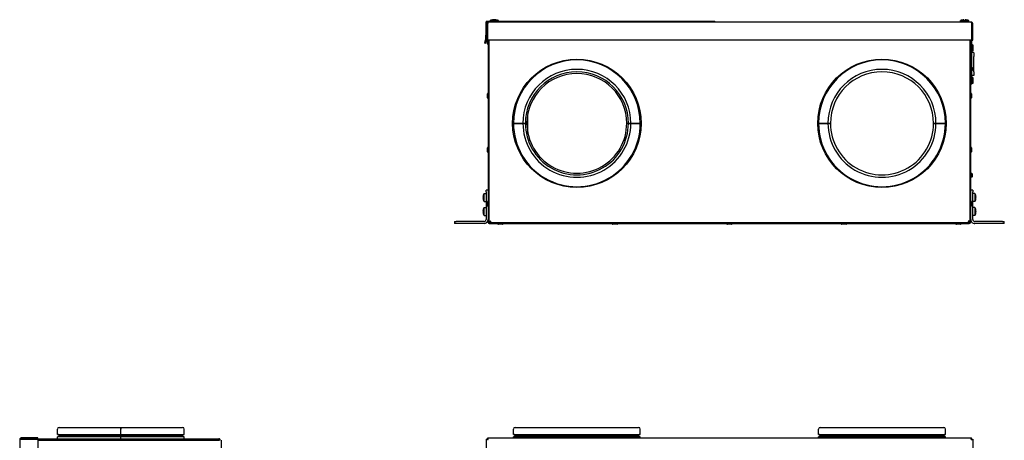
# Model space of a CAD drawing. Units: inches. Extents: x 22424 to 41300, y -146 to 33009.
# Drawn here: x 24575 to 25779, y 3745 to 4259 of the extents above; entities that cross this region are included whole.
import ezdxf

# ---------------------------------------------------------------- set-up
doc = ezdxf.new("R2010")
doc.units = ezdxf.units.IN
doc.header["$MEASUREMENT"] = 0
doc.layers.add('Komponenten', color=7, linetype='Continuous', lineweight=9)
doc.layers.add('Sichtbar', color=7, linetype='Continuous', lineweight=25)

# ---------------------------------------------------------------- blocks, each defined once
blk = doc.blocks.new('A$C7350')
at = {"layer": 'Sichtbar'}
for p, q in [((246.7, 1204.6), (246.7, 1206.6)), ((249.2, 1206.6), (246.7, 1206.6)), ((246.7, 1204.6), (246.7, 1170.6)), ((249.2, 1206.6), (249.2, 1204.6)), ((249.2, 1204.6), (249.2, 1170.6)), ((24.9, 1168.1), (4.9, 1168.1)), ((4.9, 1167.1), (4.9, 1168.1)), ((24.9, 1167.1), (24.9, 1168.1)), ((30.6, 1168.1), (37.9, 1168.1)), ((30.6, 1168.1), (30.6, 1167.6)), ((30.6, 1167.6), (37.9, 1167.6)), ((31.1, 1167.1), (30.6, 1167.6)), ((37.4, 1167.1), (37.9, 1167.6)), ((37.9, 1168.1), (37.9, 1167.6)), ((40.2, 1169.4), (40.2, 1167.1)), ((40.4, 1169.6), (44.7, 1169.6)), ((63.7, 1169.6), (44.7, 1169.6)), ((63.7, 1169.6), (68, 1169.6)), ((68.2, 1169.4), (68.2, 1167.1)), ((70.6, 1168.1), (77.9, 1168.1)), ((70.6, 1168.1), (70.6, 1167.6)), ((70.6, 1167.6), (77.9, 1167.6)), ((71.1, 1167.1), (70.6, 1167.6)), ((77.4, 1167.1), (77.9, 1167.6)), ((77.9, 1168.1), (77.9, 1167.6)), ((208.2, 1168.1), (210.2, 1168.1)), ((208.2, 1168.1), (208.2, 1165.6)), ((244.2, 1168.1), (210.2, 1168.1)), ((212.5, 1170.6), (212.3, 1168.1)), ((212.5, 1170.6), (222.1, 1170.6)), ((214.9, 1171.7), (214.8, 1171.7)), ((216.5, 1171.7), (216.5, 1172)), ((218.1, 1172), (218.1, 1171.7)), ((219.7, 1171.7), (219.7, 1171.7)), ((222.1, 1170.6), (222.3, 1168.1)), ((229.5, 1170.6), (229.3, 1168.1)), ((229.5, 1170.6), (239.1, 1170.6)), ((231.9, 1171.7), (231.8, 1171.7)), ((233.5, 1171.7), (233.5, 1172)), ((235.1, 1172), (235.1, 1171.7)), ((236.7, 1171.7), (236.7, 1171.7)), ((239.1, 1170.6), (239.3, 1168.1)), ((512.8, 1168.1), (1502.8, 1168.1)), ((512.8, 1167.1), (512.8, 1168.1)), ((0.8, 1159), (0, 1159)), ((0, 1157.3), (0.8, 1157.3)), ((0.8, 1163.2), (0.8, 1159)), ((2.3, 1163.2), (0.8, 1163.2)), ((0.8, 1159), (1.5, 1159)), ((1.5, 1157.3), (0.8, 1157.3)), ((0.8, 1157.3), (0.8, 1153.1)), ((1.5, 1157.3), (1.5, 1159)), ((2.3, 1163.2), (2.3, 1153.1)), ((2.9, 1160.5), (2.6, 1160.5)), ((2.9, 1155.8), (2.6, 1155.8)), ((2.9, 1166.1), (2.9, 575.6)), ((4.9, 1167.1), (24.9, 1167.1)), ((4.9, 1166.4), (24.9, 1166.4)), ((24.4, 1166.4), (29.4, 1166.4)), ((24.9, 1166.4), (24.9, 575.4)), ((247.2, 1165.6), (24.9, 1165.6)), ((24.9, 1164.6), (246.5, 1164.6)), ((24.9, 1164.6), (247.2, 1164.6)), ((30.2, 1165.6), (30.2, 1166.9)), ((30.2, 1165.7), (30.2, 1165.6)), ((30.4, 1167.1), (30.9, 1167.1)), ((36.1, 1167.1), (30.9, 1167.1)), ((36.1, 1167.1), (36.8, 1167.1)), ((58.1, 1167.1), (36.8, 1167.1)), ((58.2, 1167.4), (58, 1167)), ((58, 1167), (62.5, 1167)), ((58, 1167), (58, 1166.6)), ((62.5, 1166.6), (58, 1166.6)), ((58.2, 1166.4), (58, 1166.6)), ((58.2, 1167.4), (62.2, 1167.4)), ((58.2, 1166.4), (62.3, 1166.4)), ((59, 1166.4), (59, 1165.6)), ((61.5, 1166.4), (61.5, 1165.6)), ((62.2, 1167.4), (62.5, 1167)), ((62.3, 1166.4), (62.5, 1166.6)), ((71.6, 1167.1), (62.4, 1167.1)), ((62.5, 1167), (62.5, 1166.6)), ((71.6, 1167.1), (72.3, 1167.1)), ((77.5, 1167.1), (72.3, 1167.1)), ((77.5, 1167.1), (78, 1167.1)), ((78.2, 1165.6), (78.2, 1166.9)), ((89.7, 1165.7), (89.7, 1165.6)), ((90.4, 1166.4), (95.4, 1166.4)), ((96.2, 1165.7), (96.2, 1165.6)), ((155.7, 1165.7), (155.7, 1165.6)), ((156.4, 1166.4), (161.4, 1166.4)), ((162.2, 1165.7), (162.2, 1165.6)), ((188.2, 1167.4), (188, 1167)), ((188, 1167), (192.5, 1167)), ((188, 1167), (188, 1166.6)), ((192.5, 1166.6), (188, 1166.6)), ((188.2, 1166.4), (188, 1166.6)), ((188.2, 1167.4), (192.2, 1167.4)), ((188.2, 1166.4), (192.3, 1166.4)), ((189, 1166.4), (189, 1165.6)), ((191.5, 1166.4), (191.5, 1165.6)), ((192.2, 1167.4), (192.5, 1167)), ((192.3, 1166.4), (192.5, 1166.6)), ((192.5, 1167), (192.5, 1166.6)), ((221.7, 1165.7), (221.7, 1165.6)), ((222.4, 1166.4), (227.4, 1166.4)), ((228.2, 1165.7), (228.2, 1165.6)), ((246.5, 1163.6), (246.5, 1164.6)), ((247.2, 1162.9), (248.2, 1162.9)), ((248.2, 577.6), (248.2, 1163.6)), ((248.2, 1162.9), (248.2, 578.4)), ((249.2, 577.6), (249.2, 1163.6)), ((511.1, 575.4), (511.1, 1166.4)), ((512.1, 1166.4), (511.1, 1166.4)), ((2.3, 1153.1), (0.8, 1153.1)), ((249.3, 1153.9), (249.2, 1153.9)), ((249.3, 1147.4), (249.2, 1147.4)), ((250, 1153.2), (250, 1148.1)), ((126.6, 1134.6), (126.6, 1135.6)), ((126.6, 1135.6), (126.6, 1134.6)), ((126.6, 1134.6), (126.6, 1132.6)), ((126.6, 1132.6), (126.6, 1134.6)), ((126.6, 1132.6), (126.6, 1123.1)), ((126.6, 1123.1), (126.6, 1132.6)), ((498.3, 981.6), (498.3, 1132.6)), ((506.8, 1134.6), (500.3, 1134.6)), ((506.8, 1134.6), (500.3, 1134.6)), ((506.8, 1134.6), (506.9, 1133.6)), ((506.8, 979.6), (506.8, 1134.6)), ((506.9, 1133.6), (506.8, 1134.6)), ((506.9, 1133.6), (508, 1132.6)), ((508, 1132.6), (506.9, 1133.6)), ((506.9, 980.7), (506.9, 1133.6)), ((508.6, 1132.6), (508, 1132.6)), ((508, 1132.6), (508, 981.6)), ((508, 1132.6), (508.6, 1132.6)), ((508.6, 1132.6), (509.7, 1133.6)), ((509.7, 1133.6), (508.6, 1132.6)), ((508.6, 981.6), (508.6, 1132.6)), ((509.7, 1133.6), (509.8, 1134.6)), ((509.8, 1134.6), (509.7, 1133.6)), ((509.7, 1133.6), (509.7, 980.7)), ((511.1, 1134.6), (509.8, 1134.6)), ((509.8, 1134.6), (509.8, 979.6)), ((511.1, 1134.6), (509.8, 1134.6)), ((126.6, 1120.1), (126.6, 1123.1)), ((126.6, 1123.1), (126.6, 1120.1)), ((249.3, 1013.9), (249.2, 1013.9)), ((250, 1013.2), (250, 1008.1)), ((249.3, 1007.4), (249.2, 1007.4)), ((126.6, 991.1), (126.6, 994.1)), ((126.6, 994.1), (126.6, 991.1)), ((126.6, 991.1), (126.6, 981.6)), ((126.6, 981.6), (126.6, 991.1)), ((126.6, 981.6), (126.6, 979.6)), ((126.6, 979.6), (126.6, 981.6)), ((126.6, 978.6), (126.6, 979.6)), ((126.6, 979.6), (126.6, 978.6)), ((506.8, 979.6), (500.3, 979.6)), ((506.8, 979.6), (500.3, 979.6)), ((506.9, 980.7), (506.8, 979.6)), ((506.8, 979.6), (506.9, 980.7)), ((508, 981.6), (506.9, 980.7)), ((506.9, 980.7), (508, 981.6)), ((508, 981.6), (508.6, 981.6)), ((508.6, 981.6), (508, 981.6)), ((509.7, 980.7), (508.6, 981.6)), ((508.6, 981.6), (509.7, 980.7)), ((509.8, 979.6), (509.7, 980.7)), ((509.7, 980.7), (509.8, 979.6)), ((511.1, 979.6), (509.8, 979.6)), ((511.1, 979.6), (509.8, 979.6)), ((249.3, 873.9), (249.2, 873.9)), ((249.3, 867.4), (249.2, 867.4)), ((250, 873.2), (250, 868.1)), ((2.9, 852.6), (1.9, 852.6)), ((1.9, 847.6), (1.9, 852.6)), ((1.9, 574.6), (1.9, 847.6)), ((126.6, 761.6), (126.6, 762.6)), ((126.6, 762.6), (126.6, 761.6)), ((126.6, 761.6), (126.6, 759.6)), ((126.6, 759.6), (126.6, 761.6)), ((126.6, 759.6), (126.6, 750.1)), ((126.6, 750.1), (126.6, 759.6)), ((498.3, 608.6), (498.3, 759.6)), ((506.8, 761.6), (500.3, 761.6)), ((506.8, 761.6), (500.3, 761.6)), ((506.8, 761.6), (506.9, 760.6)), ((506.9, 760.6), (506.8, 761.6)), ((506.8, 606.6), (506.8, 761.6)), ((506.9, 760.6), (508, 759.6)), ((508, 759.6), (506.9, 760.6)), ((506.9, 607.7), (506.9, 760.6)), ((508.6, 759.6), (508, 759.6)), ((508, 759.6), (508, 608.6)), ((508, 759.6), (508.6, 759.6)), ((508.6, 759.6), (509.7, 760.6)), ((509.7, 760.6), (508.6, 759.6)), ((508.6, 608.6), (508.6, 759.6)), ((509.7, 760.6), (509.8, 761.6)), ((509.8, 761.6), (509.7, 760.6)), ((509.7, 760.6), (509.7, 607.7)), ((511.1, 761.6), (509.8, 761.6)), ((511.1, 761.6), (509.8, 761.6)), ((509.8, 761.6), (509.8, 606.6)), ((126.6, 747.1), (126.6, 750.1)), ((126.6, 750.1), (126.6, 747.1)), ((126.6, 747.1), (126.6, 745.1)), ((126.6, 747.1), (126.6, 745.1)), ((249.3, 733.9), (249.2, 733.9)), ((249.3, 727.4), (249.2, 727.4)), ((250, 733.2), (250, 728.1)), ((137.6, 624.1), (115.6, 624.1)), ((126.6, 623.1), (126.6, 621.1)), ((126.6, 623.1), (126.6, 621.1)), ((126.6, 618.1), (126.6, 621.1)), ((126.6, 621.1), (126.6, 618.1)), ((126.6, 618.1), (126.6, 608.6)), ((126.6, 608.6), (126.6, 618.1)), ((126.6, 608.6), (126.6, 606.6)), ((126.6, 606.6), (126.6, 608.6)), ((126.6, 605.6), (126.6, 606.6)), ((126.6, 606.6), (126.6, 605.6)), ((506.8, 606.6), (500.3, 606.6)), ((506.8, 606.6), (500.3, 606.6)), ((506.9, 607.7), (506.8, 606.6)), ((506.8, 606.6), (506.9, 607.7)), ((508, 608.6), (506.9, 607.7)), ((506.9, 607.7), (508, 608.6)), ((508, 608.6), (508.6, 608.6)), ((508.6, 608.6), (508, 608.6)), ((509.7, 607.7), (508.6, 608.6)), ((508.6, 608.6), (509.7, 607.7)), ((509.8, 606.6), (509.7, 607.7)), ((509.7, 607.7), (509.8, 606.6)), ((511.1, 606.6), (509.8, 606.6)), ((511.1, 606.6), (509.8, 606.6)), ((249.3, 593.9), (249.2, 593.9)), ((250, 593.2), (250, 588.1)), ((0.8, 588.2), (0.8, 581.4)), ((1.9, 588.2), (0.8, 588.2)), ((0.8, 581.4), (1.5, 581.4)), ((1.5, 579.9), (0.8, 579.9)), ((0.8, 579.9), (0.8, 578.1)), ((1.9, 578.1), (0.8, 578.1)), ((1.5, 579.9), (1.5, 581.4)), ((248.2, 578.4), (247.2, 578.4)), ((249.3, 587.4), (249.2, 587.4)), ((2.9, 574.6), (2.9, 575.6)), ((4.9, 573.6), (3.9, 573.6)), ((3.9, 572.6), (18.9, 572.6)), ((24.9, 575.4), (4.9, 575.4)), ((4.9, 574.6), (24.9, 574.6)), ((4.9, 574.6), (4.9, 573.6)), ((4.9, 573.6), (24.9, 573.6)), ((12.4, 575.4), (12.4, 574.6)), ((16.4, 575.4), (16.4, 574.6)), ((23.9, 572.6), (18.9, 572.6)), ((23.9, 572.6), (23.9, 573.6)), ((24.6, 572.4), (23.9, 572.6)), ((24.9, 573.4), (24.2, 573.6)), ((29.4, 574.8), (24.4, 574.8)), ((28.5, 571.4), (24.6, 572.4)), ((246.5, 576.6), (24.9, 576.6)), ((24.9, 576.6), (247.2, 576.6)), ((24.9, 575.6), (247.2, 575.6)), ((24.9, 574.6), (24.9, 573.6)), ((24.9, 573.4), (28.7, 572.4)), ((28.5, 571.4), (28.7, 572.4)), ((30.2, 575.6), (30.2, 575.6)), ((89.7, 575.6), (89.7, 575.6)), ((95.4, 574.8), (90.4, 574.8)), ((96.2, 575.6), (96.2, 575.6)), ((155.7, 575.6), (155.7, 575.6)), ((161.4, 574.8), (156.4, 574.8)), ((162.2, 575.6), (162.2, 575.6)), ((208.2, 575.6), (208.2, 573.1)), ((210.2, 573.1), (208.2, 573.1)), ((210.2, 573.1), (244.2, 573.1)), ((212.5, 570.6), (212.3, 573.1)), ((222.1, 570.6), (212.5, 570.6)), ((214.8, 569.6), (214.9, 569.6)), ((216.5, 569.3), (216.5, 569.6)), ((218.1, 569.6), (218.1, 569.3)), ((219.7, 569.6), (219.7, 569.6)), ((221.7, 575.6), (221.7, 575.6)), ((222.1, 570.6), (222.3, 573.1)), ((227.4, 574.8), (222.4, 574.8)), ((228.2, 575.6), (228.2, 575.6)), ((229.5, 570.6), (229.3, 573.1)), ((239.1, 570.6), (229.5, 570.6)), ((231.8, 569.6), (231.9, 569.6)), ((233.5, 569.3), (233.5, 569.6)), ((235.1, 569.6), (235.1, 569.3)), ((236.7, 569.6), (236.7, 569.6)), ((239.1, 570.6), (239.3, 573.1)), ((246.5, 577.6), (246.5, 576.6)), ((246.7, 570.6), (246.7, 536.6)), ((249.2, 570.6), (249.2, 536.6)), ((512.1, 575.4), (511.1, 575.4)), ((512.8, 574.6), (512.8, 573.6)), ((557.1, 573.6), (512.8, 573.6)), ((246.7, 534.6), (246.7, 536.6)), ((246.7, 534.6), (249.2, 534.6)), ((249.2, 536.6), (249.2, 534.6)), ((512.1, 24.9), (512.1, 246.2)), ((514.1, 249.2), (628.6, 249.2)), ((514.1, 24.9), (514.1, 247.2)), ((498.3, 126.6), (498.3, 202.1)), ((506.8, 204.1), (500.3, 204.1)), ((506.8, 126.6), (506.8, 204.1)), ((506.9, 203.1), (506.8, 204.1)), ((506.9, 126.6), (506.9, 203.1)), ((508, 202.1), (506.9, 203.1)), ((508, 202.1), (508, 126.6)), ((508, 202.1), (508.6, 202.1)), ((508.6, 202.1), (509.7, 203.1)), ((508.6, 126.6), (508.6, 202.1)), ((509.7, 203.1), (509.8, 204.1)), ((509.7, 203.1), (509.7, 126.6)), ((509.8, 204.1), (509.8, 126.6)), ((512.1, 204.1), (509.8, 204.1)), ((500.3, 126.6), (498.3, 126.6)), ((498.3, 126.6), (500.3, 126.6)), ((498.3, 51.1), (498.3, 126.6)), ((506.8, 126.6), (500.3, 126.6)), ((506.8, 126.6), (500.3, 126.6)), ((506.8, 126.6), (506.9, 126.6)), ((506.8, 49.1), (506.8, 126.6)), ((506.9, 126.6), (506.8, 126.6)), ((506.9, 126.6), (508, 126.6)), ((508, 126.6), (506.9, 126.6)), ((506.9, 50.1), (506.9, 126.6)), ((508.6, 126.6), (508, 126.6)), ((508, 126.6), (508, 51.1)), ((508, 126.6), (508.6, 126.6)), ((508.6, 126.6), (509.7, 126.6)), ((508.6, 51.1), (508.6, 126.6)), ((509.7, 126.6), (508.6, 126.6)), ((509.7, 126.6), (509.8, 126.6)), ((509.7, 126.6), (509.7, 50.1)), ((509.8, 126.6), (509.7, 126.6)), ((512.1, 126.6), (509.8, 126.6)), ((509.8, 126.6), (509.8, 49.1)), ((512.1, 126.6), (509.8, 126.6)), ((506.8, 49.1), (500.3, 49.1)), ((506.9, 50.1), (506.8, 49.1)), ((508, 51.1), (506.9, 50.1)), ((508.6, 51.1), (508, 51.1)), ((508.6, 51.1), (509.7, 50.1)), ((509.7, 50.1), (509.8, 49.1)), ((512.1, 49.1), (509.8, 49.1)), ((511.1, 24.9), (511.1, 4.9)), ((512.1, 24.9), (511.1, 24.9)), ((512.1, 4.9), (512.1, 24.9)), ((512.8, 4.9), (512.8, 24.9)), ((512.8, 24.9), (1502.8, 24.9)), ((512.1, 4.9), (511.1, 4.9)), ((513.1, 2.9), (1502.6, 2.9))]:
    blk.add_line(p, q, dxfattribs=at)
for centre in [(126.6, 1057.1), (126.6, 684.1)]:
    blk.add_circle(centre, 78.5, dxfattribs=at)
for centre, radius, start, end in [((40.4, 1169.4), 0.2, 90, 180), ((68, 1169.4), 0.2, 0, 90), ((217.3, 1163.5), 8.61, 106.5041, 123.7416), ((217.3, 1163.5), 8.57, 98.9939, 106.4454), ((217.3, 1163.5), 8.57, 73.5546, 81.0061), ((217.3, 1163.5), 8.61, 56.2584, 73.4959), ((234.3, 1163.5), 8.61, 106.5041, 123.7416), ((234.3, 1163.5), 8.61, 105.7857, 106.5041), ((234.3, 1163.5), 8.57, 98.9939, 106.4454), ((234.3, 1163.5), 8.57, 73.5546, 81.0061), ((234.3, 1163.5), 8.61, 73.4959, 74.2143), ((234.3, 1163.5), 8.61, 56.2584, 73.4959), ((244.2, 1170.6), 2.5, 270, 0), ((244.2, 1170.6), 5, 270, 0), ((15.9, 1158.1), 15.9, 161.4269, 176.8816), ((15.9, 1158.1), 15.9, 183.1184, 198.5731), ((2.6, 1160.8), 0.351, 180, 270), ((2.6, 1155.5), 0.351, 90, 180), ((24.4, 1165.7), 0.72, 90, 98.0569), ((29.4, 1165.7), 0.72, 0, 90), ((30.4, 1166.9), 0.2, 90, 180), ((78, 1166.9), 0.2, 0, 90), ((90.4, 1165.7), 0.72, 90, 180), ((95.4, 1165.7), 0.72, 0, 90), ((156.4, 1165.7), 0.72, 90, 180), ((161.4, 1165.7), 0.72, 0, 90), ((222.4, 1165.7), 0.72, 90, 180), ((227.4, 1165.7), 0.72, 0, 90), ((247.2, 1163.6), 2, 0, 90), ((247.2, 1163.6), 1, 0, 90), ((249.3, 1153.2), 0.72, 0, 90), ((249.3, 1148.1), 0.72, 270, 0), ((126.6, 1057.1), 77.5, 90, 270), ((126.6, 1057.1), 77.5, 270, 90), ((500.3, 1132.6), 2, 90, 180), ((500.3, 1132.6), 2, 90, 180), ((126.6, 1057.1), 66, 90, 270), ((126.6, 1057.1), 63, 90, 270), ((126.6, 1057.1), 66, 270, 90), ((126.6, 1057.1), 63, 270, 90), ((249.3, 1013.2), 0.72, 0, 90), ((249.3, 1008.1), 0.72, 270, 0), ((500.3, 981.6), 2, 180, 270), ((500.3, 981.6), 2, 180, 270), ((249.3, 873.2), 0.72, 0, 90), ((249.3, 868.1), 0.72, 270, 0), ((126.6, 684.1), 77.5, 90, 270), ((126.6, 684.1), 77.5, 270, 90), ((500.3, 759.6), 2, 90, 180), ((500.3, 759.6), 2, 90, 180), ((126.6, 684.1), 66, 90, 270), ((126.6, 684.1), 63, 90, 270), ((126.6, 684.1), 66, 270, 90), ((126.6, 684.1), 63, 270, 90), ((126.6, 684.1), 61, 90, 270), ((126.6, 684.1), 61, 270, 90), ((249.3, 733.2), 0.72, 0, 90), ((249.3, 728.1), 0.72, 270, 0), ((500.3, 608.6), 2, 180, 270), ((500.3, 608.6), 2, 180, 270), ((249.3, 593.2), 0.72, 0, 90), ((15.9, 583.1), 15.9, 161.4269, 176.3752), ((15.9, 583.1), 15.9, 183.6248, 198.5731), ((249.3, 588.1), 0.72, 270, 0), ((3.9, 574.6), 2, 180, 270), ((3.9, 574.6), 1, 180, 270), ((23.6, 571.6), 1, 75, 90), ((24.4, 575.6), 0.72, 197.1986, 270), ((23.6, 571.6), 2, 75, 82.4349), ((29.4, 575.6), 0.72, 270, 0), ((90.4, 575.6), 0.72, 180, 270), ((95.4, 575.6), 0.72, 270, 0), ((156.4, 575.6), 0.72, 180, 270), ((161.4, 575.6), 0.72, 270, 0), ((217.3, 577.8), 8.61, 236.2584, 253.4959), ((217.3, 577.8), 8.57, 253.5546, 261.0061), ((217.3, 577.8), 8.57, 278.9939, 286.4454), ((217.3, 577.8), 8.61, 286.5041, 303.7416), ((222.4, 575.6), 0.72, 180, 270), ((227.4, 575.6), 0.72, 270, 0), ((234.3, 577.8), 8.61, 236.2584, 253.4959), ((234.3, 577.8), 8.57, 253.5546, 261.0061), ((234.3, 577.8), 8.57, 278.9939, 286.4454), ((234.3, 577.8), 8.61, 286.5041, 303.7416), ((244.2, 570.6), 5, 0, 90), ((244.2, 570.6), 2.5, 0, 90), ((247.2, 577.6), 2, 270, 0), ((247.2, 577.6), 1, 270, 0), ((500.3, 202.1), 2, 90, 180), ((500.3, 51.1), 2, 180, 270)]:
    blk.add_arc(centre, radius, start, end, dxfattribs=at)
for centre, major_axis, ratio, start_param, end_param in [((216.2, 1163.5), (0, 8.47), 0.707107, 6.237606, 6.328764), ((217.3, 1164.5), (8.37, 0), 0.866186, 1.475817, 1.665775), ((218.3, 1163.5), (0, 8.47), 0.707107, 6.237606, 6.328764), ((234, 1163.5), (0, 8.57), 0.940782, 0.156973, 0.259943), ((232.9, 1163.5), (0, 8.47), 0.425516, 6.252081, 6.328764), ((233.2, 1163.5), (0, 8.47), 0.707107, 6.237606, 6.328764), ((233.6, 1163.5), (0, 8.47), 0.904951, 6.237606, 6.31429), ((234.3, 1164.5), (8.37, 0), 0.866186, 1.475817, 1.665775), ((234.9, 1164.5), (7.22, -4.24), 0.814892, 2.144607, 2.159791), ((233.5, 1163.5), (0, 8.57), 0.339012, 6.023243, 6.126212), ((235, 1163.5), (0, 8.57), 0.339012, 0.156973, 0.273266), ((234.9, 1163.5), (0, 8.47), 0.904951, 6.252081, 6.328764), ((235.3, 1163.5), (0, 8.47), 0.707107, 6.237606, 6.328764), ((235.6, 1163.5), (0, 8.47), 0.425516, 6.237606, 6.31429), ((234.6, 1163.5), (0, 8.57), 0.940782, 6.009919, 6.126212), ((232.6, 1164.5), (4.38, 7.14), 0.293647, 0.127229, 0.173704), ((15.9, 583.9), (-15.9, 0), 0.509544, 6.250917, 6.602904), ((15.9, 582.4), (-15.9, 0), 0.509544, 6.191056, 6.602904), ((15.9, 583.8), (-15.9, 0), 0.714025, 6.276047, 6.33663), ((15.9, 582.5), (-15.9, 0), 0.714025, 6.213643, 6.290324), ((216.2, 577.8), (0, -8.47), 0.707107, 6.237606, 6.328764), ((217.3, 576.8), (-8.37, 0), 0.866186, 1.475817, 1.665775), ((218.3, 577.8), (0, -8.47), 0.707107, 6.237606, 6.328764), ((233.2, 577.8), (0, -8.47), 0.707107, 6.237606, 6.328764), ((234.3, 576.8), (-8.37, 0), 0.866186, 1.475817, 1.665775), ((235.3, 577.8), (0, -8.47), 0.707107, 6.237606, 6.328764)]:
    blk.add_ellipse(centre, major_axis=major_axis, ratio=ratio, start_param=start_param, end_param=end_param, dxfattribs=at)
for points, knots in [([(4.9, 1168.1), (4.1, 1168.1), (3.4, 1167.6), (3.1, 1166.9), (3, 1166.7), (2.9, 1166.4), (2.9, 1166.1)], [0, 0, 0, 0, 1.177453, 1.177453, 1.177453, 1.570796, 1.570796, 1.570796, 1.570796]), ([(513.1, 1166.1), (513, 1166.9), (512.9, 1167.7), (512.8, 1168), (512.8, 1168.1), (512.8, 1168.1), (512.8, 1168.1)], [0, 0, 0, 0, 1.177453, 1.177453, 1.177453, 1.570796, 1.570796, 1.570796, 1.570796]), ([(2.9, 1166.1), (2.9, 1166.2), (3.4, 1166.3), (4.1, 1166.4), (4.4, 1166.4), (4.6, 1166.4), (4.9, 1166.4)], [0, 0, 0, 0, 1.177453, 1.177453, 1.177453, 1.570796, 1.570796, 1.570796, 1.570796]), ([(3.9, 1166.3), (4, 1166.7), (4.3, 1167.1), (4.7, 1167.1), (4.8, 1167.1), (4.9, 1167.1), (4.9, 1167.1)], [0.198677, 0.198677, 0.198677, 0.198677, 1.400236, 1.400236, 1.400236, 1.570796, 1.570796, 1.570796, 1.570796]), ([(246.4, 1164.4), (246.4, 1164.2), (246.3, 1163.9), (246.3, 1163.5), (246.3, 1163.2), (246.2, 1162.9), (246.2, 1162.6)], [-0.6738736, -0.6738736, -0.6738736, -0.6738736, -0.2769197, -0.2769197, -0.2769197, 0, 0, 0, 0]), ([(246.2, 1162.6), (246.3, 1163.1), (246.4, 1163.5), (246.5, 1163.6), (246.5, 1163.6), (246.5, 1163.6), (246.5, 1163.6)], [0, 0, 0, 0, 0.859892, 0.859892, 0.859892, 1, 1, 1, 1]), ([(246.2, 1162.6), (246.7, 1162.7), (247.1, 1162.8), (247.2, 1162.9), (247.2, 1162.9), (247.2, 1162.9), (247.2, 1162.9)], [0, 0, 0, 0, 0.859892, 0.859892, 0.859892, 1, 1, 1, 1]), ([(248.2, 1162.9), (248.2, 1162.9), (247.7, 1162.8), (247.1, 1162.7), (246.8, 1162.7), (246.5, 1162.7), (246.2, 1162.6)], [-1, -1, -1, -1, -0.27692, -0.27692, -0.27692, 0, 0, 0, 0]), ([(511.1, 1166.4), (511.1, 1166.4), (511.6, 1166.3), (512.3, 1166.2), (512.5, 1166.2), (512.8, 1166.2), (513.1, 1166.1)], [0, 0, 0, 0, 1.177453, 1.177453, 1.177453, 1.570796, 1.570796, 1.570796, 1.570796]), ([(513.1, 1166.1), (512.6, 1166.2), (512.1, 1166.3), (512.1, 1166.4), (512.1, 1166.4), (512.1, 1166.4), (512.1, 1166.4)], [0, 0, 0, 0, 1.400236, 1.400236, 1.400236, 1.570796, 1.570796, 1.570796, 1.570796]), ([(513.1, 1166.1), (513, 1166.6), (512.9, 1167.1), (512.8, 1167.1), (512.8, 1167.1), (512.8, 1167.1), (512.8, 1167.1)], [0, 0, 0, 0, 1.400236, 1.400236, 1.400236, 1.570796, 1.570796, 1.570796, 1.570796]), ([(246.2, 578.6), (246.7, 578.6), (247.1, 578.5), (247.2, 578.4), (247.2, 578.4), (247.2, 578.4), (247.2, 578.4)], [0, 0, 0, 0, 0.859892, 0.859892, 0.859892, 1, 1, 1, 1]), ([(246.4, 576.9), (246.4, 577.1), (246.3, 577.4), (246.3, 577.8), (246.3, 578.1), (246.2, 578.4), (246.2, 578.6)], [-0.6738736, -0.6738736, -0.6738736, -0.6738736, -0.2769197, -0.2769197, -0.2769197, 0, 0, 0, 0]), ([(248.2, 578.4), (248.2, 578.4), (247.7, 578.5), (247.1, 578.6), (246.8, 578.6), (246.5, 578.6), (246.2, 578.6)], [-1, -1, -1, -1, -0.2769197, -0.2769197, -0.2769197, 0, 0, 0, 0]), ([(246.2, 578.6), (246.3, 578.2), (246.4, 577.8), (246.5, 577.7), (246.5, 577.7), (246.5, 577.6), (246.5, 577.6)], [0, 0, 0, 0, 0.859892, 0.859892, 0.859892, 1, 1, 1, 1]), ([(2.9, 575.6), (2.9, 574.9), (3.4, 574.1), (4.1, 573.8), (4.4, 573.7), (4.6, 573.6), (4.9, 573.6)], [0, 0, 0, 0, 1.177453, 1.177453, 1.177453, 1.570796, 1.570796, 1.570796, 1.570796]), ([(4.9, 575.4), (4.1, 575.4), (3.4, 575.5), (3.1, 575.6), (3, 575.6), (2.9, 575.6), (2.9, 575.6)], [0, 0, 0, 0, 1.177453, 1.177453, 1.177453, 1.570796, 1.570796, 1.570796, 1.570796]), ([(3.9, 575.5), (4, 575.1), (4.3, 574.7), (4.7, 574.7), (4.8, 574.7), (4.9, 574.6), (4.9, 574.6)], [0.198677, 0.198677, 0.198677, 0.198677, 1.400236, 1.400236, 1.400236, 1.570796, 1.570796, 1.570796, 1.570796]), ([(513.1, 575.6), (512.3, 575.6), (511.5, 575.5), (511.2, 575.4), (511.1, 575.4), (511.1, 575.4), (511.1, 575.4)], [0, 0, 0, 0, 1.177453, 1.177453, 1.177453, 1.570796, 1.570796, 1.570796, 1.570796]), ([(513.1, 575.6), (512.6, 575.6), (512.1, 575.5), (512.1, 575.4), (512.1, 575.4), (512.1, 575.4), (512.1, 575.4)], [0, 0, 0, 0, 1.400236, 1.400236, 1.400236, 1.570796, 1.570796, 1.570796, 1.570796]), ([(512.8, 573.6), (512.8, 573.6), (512.9, 574.2), (513, 574.9), (513, 575.1), (513, 575.4), (513.1, 575.6)], [0, 0, 0, 0, 1.177453, 1.177453, 1.177453, 1.570796, 1.570796, 1.570796, 1.570796]), ([(513.1, 575.6), (513, 575.2), (512.9, 574.7), (512.8, 574.7), (512.8, 574.7), (512.8, 574.6), (512.8, 574.6)], [0, 0, 0, 0, 1.400236, 1.400236, 1.400236, 1.570796, 1.570796, 1.570796, 1.570796]), ([(514.1, 248.2), (513.3, 248.2), (512.6, 247.7), (512.2, 247.1), (512.1, 246.8), (512.1, 246.5), (512.1, 246.2)], [-1, -1, -1, -1, -0.2769197, -0.2769197, -0.2769197, 0, 0, 0, 0]), ([(513.1, 246.4), (512.7, 246.4), (512.4, 246.3), (512.2, 246.3), (512.1, 246.3), (512.1, 246.2), (512.1, 246.2)], [-0.6738736, -0.6738736, -0.6738736, -0.6738736, -0.2769197, -0.2769197, -0.2769197, 0, 0, 0, 0]), ([(513.1, 246.4), (513.2, 246.8), (513.5, 247.1), (513.8, 247.2), (513.9, 247.2), (514, 247.2), (514.1, 247.2)], [0.126482, 0.126482, 0.126482, 0.126482, 0.8598922, 0.8598922, 0.8598922, 1, 1, 1, 1]), ([(511.1, 4.9), (511.1, 4.1), (511.6, 3.4), (512.3, 3.1), (512.5, 3), (512.8, 2.9), (513.1, 2.9)], [0, 0, 0, 0, 1.177453, 1.177453, 1.177453, 1.570796, 1.570796, 1.570796, 1.570796]), ([(512.8, 4.4), (512.6, 4.6), (512.4, 4.8), (512.2, 5.1), (512.1, 5.4), (512.1, 5.7), (512.1, 6)], [-0.5725384, -0.5725384, -0.5725384, -0.5725384, -0.2769197, -0.2769197, -0.2769197, 0, 0, 0, 0]), ([(512.8, 5.8), (512.5, 5.8), (512.4, 5.9), (512.2, 5.9), (512.1, 5.9), (512.1, 5.9), (512.1, 6)], [-0.5525086, -0.5525086, -0.5525086, -0.5525086, -0.2769197, -0.2769197, -0.2769197, 0, 0, 0, 0]), ([(512.9, 3.9), (512.5, 4), (512.1, 4.3), (512.1, 4.7), (512.1, 4.8), (512.1, 4.9), (512.1, 4.9)], [0.198677, 0.198677, 0.198677, 0.198677, 1.400236, 1.400236, 1.400236, 1.570796, 1.570796, 1.570796, 1.570796]), ([(513.1, 2.9), (513, 2.9), (512.9, 3.4), (512.8, 4.1), (512.8, 4.4), (512.8, 4.6), (512.8, 4.9)], [0, 0, 0, 0, 1.177453, 1.177453, 1.177453, 1.570796, 1.570796, 1.570796, 1.570796])]:
    blk.add_open_spline(points, degree=3, knots=knots, dxfattribs=at)
for points in [[(216.5, 1172), (216.6, 1171.9), (216.7, 1171.8), (216.7, 1171.7)], [(218.1, 1172), (218, 1171.9), (217.9, 1171.8), (217.8, 1171.7)], [(233.5, 1172), (233.6, 1171.9), (233.7, 1171.8), (233.7, 1171.7)], [(234, 1172), (234.1, 1171.9), (234.1, 1171.8), (234.2, 1171.7)], [(235.1, 1172), (235, 1171.9), (234.9, 1171.8), (234.8, 1171.7)], [(235.8, 1172), (235.8, 1171.9), (235.8, 1171.9), (235.8, 1171.9)], [(246.5, 1164.6), (246.5, 1164.6), (246.4, 1164.6), (246.4, 1164.4)], [(216.5, 569.3), (216.6, 569.4), (216.7, 569.5), (216.7, 569.6)], [(218.1, 569.3), (218, 569.4), (217.9, 569.5), (217.8, 569.6)], [(233.5, 569.3), (233.6, 569.4), (233.7, 569.5), (233.7, 569.6)], [(235.1, 569.3), (235, 569.4), (234.9, 569.5), (234.8, 569.6)], [(246.5, 576.6), (246.5, 576.6), (246.4, 576.7), (246.4, 576.9)], [(514.1, 246.5), (513.7, 246.5), (513.4, 246.4), (513.1, 246.4)]]:
    blk.add_open_spline(points, degree=3, dxfattribs=at)

msp = doc.modelspace()

# ---------------------------------------------------------------- block references
at = {"layer": 'Komponenten', "xscale": 1.00003314979, "yscale": 1.00003314979, "zscale": 1.00003314979, "rotation": 270}
msp.add_blockref('A$C7350', (24572.1, 4258.7), dxfattribs=at)

doc.saveas('drawing.dxf')
